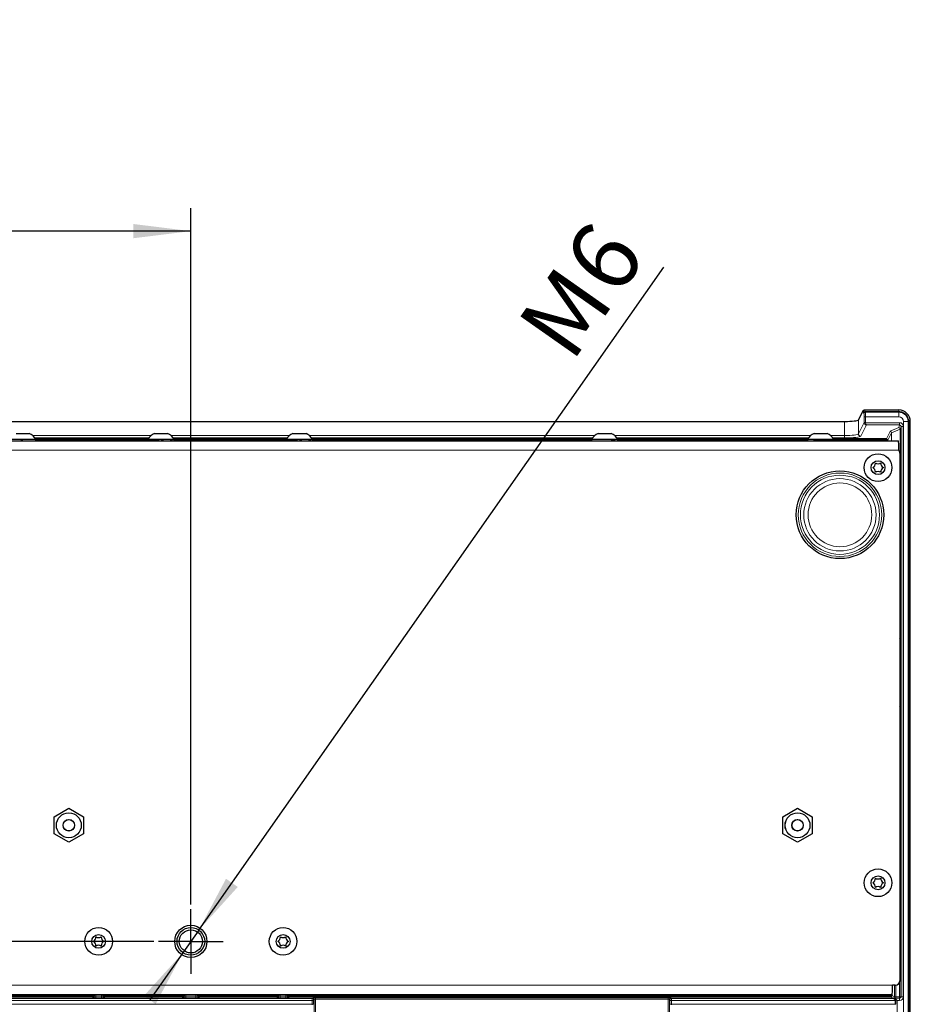
# Model space of a CAD drawing. Units: millimetres. Extents: x 0 to 594, y 0 to 420.
# Drawn here: x 486 to 525, y 279 to 321 of the extents above; entities that cross this region are included whole.
import ezdxf

# ---------------------------------------------------------------- set-up
doc = ezdxf.new("R2010")
doc.units = ezdxf.units.MM
doc.layers.add('BEMAßUNG', color=7, linetype='Continuous')
doc.styles.add('SLDTEXTSTYLE0', font='TXT', dxfattribs={"width": 0.605})
doc.dimstyles.new('SLDDIMSTYLE1', dxfattribs={"dimtxt": 3, "dimasz": 2.5, "dimexe": 0, "dimexo": 0.0625, "dimgap": 0.75, "dimtad": 1, "dimdec": 0, "dimlfac": 5, "dimrnd": 1e-09, "dimzin": 12, "dimdsep": 46, "dimtxsty": 'SLDTEXTSTYLE0', "dimsah": 1, "dimcen": 0.09, "dimadec": 0, "dimazin": 3, "dimtfac": 1, "dimtofl": 0, "dimtmove": 0, "dimatfit": 3, "dimfxl": 1, "dimfrac": 2, "dimtolj": 1, "dimtzin": 12, "dimarcsym": 0})
doc.dimstyles.new('SLDDIMSTYLE2', dxfattribs={"dimtxt": 3, "dimasz": 2.5, "dimexe": 0, "dimexo": 0.0625, "dimgap": 0.75, "dimtad": 1, "dimlfac": 5, "dimrnd": 1e-09, "dimzin": 12, "dimdsep": 46, "dimtxsty": 'SLDTEXTSTYLE0', "dimsah": 1, "dimcen": 0, "dimadec": 0, "dimazin": 3, "dimtfac": 1, "dimtmove": 0, "dimatfit": 3, "dimfxl": 1, "dimfrac": 2, "dimtolj": 1, "dimtzin": 12, "dimarcsym": 0})

# ---------------------------------------------------------------- blocks, each defined once
blk = doc.blocks.new('_D_6')
at = {"layer": 'BEMAßUNG'}
for p, q in [((493.869, 281.725), (514.029, 310.464)), ((493.869, 281.725), (493.18, 280.743)), ((493.18, 280.743), (491.745, 278.696))]:
    blk.add_line(p, q, dxfattribs=at)
for points in [[(493.869, 281.725), (495.559, 283.594), (495.051, 283.95)], [(493.18, 280.743), (491.491, 278.875), (491.998, 278.518)]]:
    blk.add_solid(points, dxfattribs=at)
at = {"layer": 'BEMAßUNG', "char_height": 3, "attachment_point": 1, "rotation": 54.9501, "style": 'SLDTEXTSTYLE0'}
for s, insert in [('6', (509.552, 310.805)), ('M', (507.58, 307.994))]:
    blk.add_mtext(s, dxfattribs=dict(at, insert=insert))
blk = doc.blocks.new('_D_7')
at = {"layer": 'BEMAßUNG'}
for p, q in [((471.451, 321.195), (470.763, 321.195)), ((470.763, 321.195), (470.763, 316.591)), ((484.399, 321.195), (485.086, 321.195)), ((485.086, 321.195), (485.086, 316.591)), ((470.763, 316.591), (471.451, 316.591)), ((485.086, 316.591), (484.399, 316.591)), ((462.325, 303.974), (462.325, 313.028)), ((493.525, 282.834), (493.525, 313.028)), ((493.525, 312.028), (462.325, 312.028))]:
    blk.add_line(p, q, dxfattribs=at)
for points in [[(462.325, 312.028), (464.825, 311.718), (464.825, 312.338)], [(493.525, 312.028), (491.025, 312.338), (491.025, 311.718)]]:
    blk.add_solid(points, dxfattribs=at)
at = {"layer": 'BEMAßUNG', "char_height": 3, "attachment_point": 1, "style": 'SLDTEXTSTYLE0'}
for s, insert in [('6,14in', (472.31, 320.458)), ('156mm', (471.054, 315.895))]:
    blk.add_mtext(s, dxfattribs=dict(at, insert=insert))
blk = doc.blocks.new('_D_8')
at = {"layer": 'BEMAßUNG'}
for p, q in [((462.625, 304.274), (453.011, 304.274)), ((454.011, 281.234), (454.011, 304.274)), ((444.845, 299.228), (444.845, 299.916)), ((444.845, 299.916), (449.449, 299.916)), ((449.449, 299.916), (449.449, 299.228)), ((444.845, 286.28), (444.845, 285.593)), ((449.449, 285.593), (449.449, 286.28)), ((444.845, 285.593), (449.449, 285.593)), ((491.925, 281.234), (453.011, 281.234))]:
    blk.add_line(p, q, dxfattribs=at)
for points in [[(454.011, 304.274), (453.701, 301.774), (454.321, 301.774)], [(454.011, 281.234), (454.321, 283.734), (453.701, 283.734)]]:
    blk.add_solid(points, dxfattribs=at)
at = {"layer": 'BEMAßUNG', "char_height": 3, "attachment_point": 1, "rotation": 90, "style": 'SLDTEXTSTYLE0'}
for s, insert in [('115mm', (450.144, 285.883)), ('4,54in', (445.581, 287.14))]:
    blk.add_mtext(s, dxfattribs=dict(at, insert=insert))
blk = doc.blocks.new('SW_CENTERMARKSYMBOL_0')
at = {"layer": 'BEMAßUNG', "color": 0}
for p, q in [((0, 0.8), (0, 1.4)), ((0, 0), (0, 0.8)), ((-0.8, 0), (-1.4, 0)), ((0, 0), (-0.8, 0)), ((0, 0), (0, -0.8)), ((0, 0), (0.8, 0)), ((0.8, 0), (1.4, 0)), ((0, -0.8), (0, -1.4))]:
    blk.add_line(p, q, dxfattribs=at)

msp = doc.modelspace()

# ---------------------------------------------------------------- linework, layer by layer
at = {"color": 7, "linetype": 'Continuous', "lineweight": 30}
for p, q in [((522.4769, 303.8401), (522.6904, 304.2683)), ((522.7505, 304.2743), (524.2248, 304.2743)), ((524.2248, 304.2743), (524.2269, 304.2743)), ((475.172, 303.7803), (521.8777, 303.7803)), ((524.7248, 303.7743), (524.7248, 303.7743)), ((524.7248, 226.8743), (524.7248, 303.7743)), ((485.9486, 303.2593), (486.5186, 303.2593)), ((491.9486, 303.2593), (492.5186, 303.2593)), ((497.9486, 303.2593), (498.5186, 303.2593)), ((511.1886, 303.2593), (511.7586, 303.2593)), ((520.5486, 303.2593), (521.1186, 303.2593)), ((473.5952, 302.9293), (524.2136, 302.9293)), ((485.6636, 303.0053), (486.8036, 303.0053)), ((486.2433, 302.9333), (486.1471, 302.9333)), ((486.1471, 302.9333), (486.1471, 302.9293)), ((486.2433, 302.9333), (486.2433, 302.9293)), ((486.5189, 302.9333), (486.5189, 302.9293)), ((486.7568, 302.9333), (486.7568, 302.9293)), ((491.675, 303.023), (486.7923, 303.023)), ((486.8036, 302.9293), (486.8036, 303.0053)), ((491.6636, 303.005), (486.8036, 303.005)), ((486.9933, 302.9333), (486.9933, 302.9293)), ((487.0766, 302.9333), (487.0766, 302.9293)), ((487.0864, 302.9333), (487.0864, 302.9293)), ((487.2812, 302.9333), (487.2812, 302.9293)), ((487.474, 302.9333), (487.474, 302.9293)), ((487.5445, 302.9333), (487.5445, 302.9293)), ((487.692, 302.9333), (487.5445, 302.9333)), ((487.692, 302.9333), (487.692, 302.9293)), ((487.7881, 302.9333), (487.692, 302.9333)), ((487.7881, 302.9333), (487.7881, 302.9293)), ((487.9356, 302.9333), (487.7881, 302.9333)), ((487.9356, 302.9333), (487.9356, 302.9293)), ((490.6663, 302.9333), (490.6663, 302.9293)), ((490.7625, 302.9333), (490.6663, 302.9333)), ((490.7625, 302.9333), (490.7625, 302.9293)), ((490.9676, 302.9333), (490.7625, 302.9333)), ((490.9676, 302.9333), (490.9676, 302.9293)), ((491.0638, 302.9333), (490.9676, 302.9333)), ((491.0638, 302.9333), (491.0638, 302.9293)), ((491.3551, 302.9333), (491.1663, 302.9333)), ((491.1663, 302.9333), (491.1663, 302.9293)), ((491.444, 302.9333), (491.444, 302.9293)), ((491.5145, 302.9333), (491.5145, 302.9293)), ((491.5678, 302.9333), (491.5678, 302.9293)), ((491.583, 302.9333), (491.583, 302.9293)), ((491.6599, 302.9333), (491.6599, 302.9293)), ((491.7561, 302.9333), (491.6599, 302.9333)), ((491.6636, 303.0053), (491.6636, 302.9333)), ((491.6636, 303.0053), (492.8036, 303.0053)), ((491.7561, 302.9333), (491.7561, 302.9293)), ((491.7593, 302.9333), (491.7561, 302.9333)), ((491.7593, 302.9333), (491.7593, 302.9293)), ((491.8531, 302.9333), (491.7593, 302.9333)), ((491.8531, 302.9333), (491.8531, 302.9293)), ((491.9603, 302.9333), (491.8531, 302.9333)), ((491.9603, 302.9333), (491.9603, 302.9293)), ((492.0542, 302.9333), (491.9603, 302.9333)), ((492.0542, 302.9333), (492.0542, 302.9293)), ((492.0574, 302.9333), (492.0542, 302.9333)), ((492.0574, 302.9333), (492.0574, 302.9293)), ((492.1535, 302.9333), (492.0574, 302.9333)), ((492.1535, 302.9333), (492.1535, 302.9293)), ((492.3394, 302.9333), (492.2433, 302.9333)), ((492.2433, 302.9333), (492.2433, 302.9293)), ((492.3394, 302.9333), (492.3394, 302.9293)), ((492.724, 302.9333), (492.6279, 302.9333)), ((492.6279, 302.9333), (492.6279, 302.9293)), ((492.724, 302.9333), (492.724, 302.9293)), ((497.675, 303.023), (492.7923, 303.023)), ((492.8036, 302.9293), (492.8036, 303.0053)), ((497.6636, 303.005), (492.8036, 303.005)), ((492.8266, 302.9333), (492.8266, 302.9293)), ((492.9227, 302.9333), (492.8266, 302.9333)), ((492.9227, 302.9333), (492.9227, 302.9293)), ((493.1205, 302.9333), (492.9227, 302.9333)), ((493.1205, 302.9333), (493.1205, 302.9293)), ((493.224, 302.9333), (493.1205, 302.9333)), ((493.224, 302.9333), (493.224, 302.9293)), ((493.5189, 302.9333), (493.5189, 302.9293)), ((493.6407, 302.9333), (493.6407, 302.9293)), ((493.7368, 302.9333), (493.6407, 302.9333)), ((493.7368, 302.9333), (493.7368, 302.9293)), ((496.6663, 302.9333), (496.6663, 302.9293)), ((496.7625, 302.9333), (496.6663, 302.9333)), ((496.7625, 302.9333), (496.7625, 302.9293)), ((496.9676, 302.9333), (496.7625, 302.9333)), ((496.9676, 302.9333), (496.9676, 302.9293)), ((497.0638, 302.9333), (496.9676, 302.9333)), ((497.0638, 302.9333), (497.0638, 302.9293)), ((497.1663, 302.9333), (497.1663, 302.9293)), ((497.3551, 302.9333), (497.1663, 302.9333)), ((497.444, 302.9333), (497.444, 302.9293)), ((497.5145, 302.9333), (497.5145, 302.9293)), ((497.5678, 302.9333), (497.5678, 302.9293)), ((497.583, 302.9333), (497.583, 302.9293)), ((497.6599, 302.9333), (497.6599, 302.9293)), ((497.7561, 302.9333), (497.6599, 302.9333)), ((497.6636, 303.0053), (497.6636, 302.9333)), ((497.6636, 303.0053), (498.8036, 303.0053)), ((497.7561, 302.9333), (497.7561, 302.9293)), ((497.7593, 302.9333), (497.7561, 302.9333)), ((497.7593, 302.9333), (497.7593, 302.9293)), ((497.8531, 302.9333), (497.7593, 302.9333)), ((497.8531, 302.9333), (497.8531, 302.9293)), ((497.9603, 302.9333), (497.8531, 302.9333)), ((497.9603, 302.9333), (497.9603, 302.9293)), ((498.0542, 302.9333), (497.9603, 302.9333)), ((498.0542, 302.9333), (498.0542, 302.9293)), ((498.0574, 302.9333), (498.0542, 302.9333)), ((498.0574, 302.9333), (498.0574, 302.9293)), ((498.1535, 302.9333), (498.0574, 302.9333)), ((498.1535, 302.9333), (498.1535, 302.9293)), ((498.2433, 302.9333), (498.2433, 302.9293)), ((498.3394, 302.9333), (498.2433, 302.9333)), ((498.3394, 302.9333), (498.3394, 302.9293)), ((498.6279, 302.9333), (498.6279, 302.9293)), ((498.724, 302.9333), (498.6279, 302.9333)), ((498.724, 302.9333), (498.724, 302.9293)), ((510.915, 303.023), (498.7923, 303.023)), ((498.8036, 302.9293), (498.8036, 303.0053)), ((510.9036, 303.005), (498.8036, 303.005)), ((498.8266, 302.9333), (498.8266, 302.9293)), ((498.9227, 302.9333), (498.8266, 302.9333)), ((498.9227, 302.9333), (498.9227, 302.9293)), ((499.1205, 302.9333), (498.9227, 302.9333)), ((499.1205, 302.9333), (499.1205, 302.9293)), ((499.224, 302.9333), (499.1205, 302.9333)), ((499.224, 302.9333), (499.224, 302.9293)), ((499.8202, 302.9333), (499.4933, 302.9333)), ((499.4933, 302.9333), (499.4933, 302.9293)), ((499.8202, 302.9333), (499.8202, 302.9293)), ((510.7892, 302.9333), (510.7892, 302.9293)), ((510.799, 302.9333), (510.799, 302.9293)), ((510.9036, 303.0053), (510.9036, 302.9293)), ((510.9036, 303.0053), (512.0436, 303.0053)), ((510.9938, 302.9333), (510.9938, 302.9293)), ((511.1866, 302.9333), (511.1866, 302.9293)), ((511.2635, 302.9333), (511.2635, 302.9293)), ((511.4684, 302.9333), (511.4684, 302.9293)), ((511.6674, 302.9333), (511.6674, 302.9293)), ((511.92, 302.9333), (511.7507, 302.9333)), ((511.7507, 302.9333), (511.7507, 302.9293)), ((520.275, 303.023), (512.0323, 303.023)), ((512.0412, 302.9333), (512.0412, 302.9293)), ((512.0436, 302.9293), (512.0436, 303.0053)), ((520.2636, 303.005), (512.0436, 303.005)), ((512.1674, 302.9333), (512.1674, 302.9293)), ((512.5596, 302.9493), (512.3596, 302.9493)), ((512.3596, 302.9493), (512.3596, 302.9293)), ((513.2326, 302.9493), (512.5596, 302.9493)), ((513.2346, 302.9493), (513.2326, 302.9493)), ((513.2326, 302.9293), (513.2326, 302.9493)), ((513.9076, 302.9493), (513.2346, 302.9493)), ((513.2346, 302.9493), (513.2346, 302.9293)), ((514.1076, 302.9493), (513.9076, 302.9493)), ((514.1076, 302.9293), (514.1076, 302.9493)), ((515.3066, 302.9493), (515.3066, 302.9293)), ((515.3066, 302.9493), (518.5606, 302.9493)), ((516.6356, 302.9333), (516.283, 302.9333)), ((516.283, 302.9333), (516.283, 302.9293)), ((516.6356, 302.9333), (516.6356, 302.9293)), ((516.7574, 302.9333), (516.6548, 302.9333)), ((516.6548, 302.9333), (516.6548, 302.9293)), ((516.7574, 302.9333), (516.7574, 302.9293)), ((516.7995, 302.9333), (516.7574, 302.9333)), ((516.7995, 302.9333), (516.7995, 302.9293)), ((516.9914, 302.9333), (516.7995, 302.9333)), ((516.9914, 302.9333), (516.9914, 302.9293)), ((517.0336, 302.9333), (516.9914, 302.9333)), ((517.0336, 302.9333), (517.0336, 302.9293)), ((517.1356, 302.9333), (517.0336, 302.9333)), ((517.1356, 302.9333), (517.1356, 302.9293)), ((517.1868, 302.9333), (517.1868, 302.9293)), ((517.283, 302.9333), (517.1868, 302.9333)), ((517.283, 302.9333), (517.283, 302.9293)), ((517.4807, 302.9333), (517.283, 302.9333)), ((517.4807, 302.9333), (517.4807, 302.9293)), ((517.5843, 302.9333), (517.4807, 302.9333)), ((517.5843, 302.9333), (517.5843, 302.9293)), ((518.5606, 302.9493), (518.5606, 302.9293)), ((519.6734, 302.9333), (519.5772, 302.9333)), ((519.5772, 302.9333), (519.5772, 302.9293)), ((519.6734, 302.9333), (519.6734, 302.9293)), ((519.7392, 302.9333), (519.6734, 302.9333)), ((519.8336, 302.9493), (519.8336, 302.9333)), ((519.8336, 302.9493), (519.9884, 302.9493)), ((519.844, 302.9333), (519.844, 302.9293)), ((519.9554, 302.9333), (519.9554, 302.9293)), ((520.0195, 302.9333), (520.0195, 302.9293)), ((520.2574, 302.9333), (520.2574, 302.9293)), ((520.2636, 303.0053), (520.2636, 302.9493)), ((520.2636, 303.0053), (521.4036, 303.0053)), ((520.4939, 302.9333), (520.4939, 302.9293)), ((520.525, 302.9493), (521.8336, 302.9493)), ((520.5259, 302.9333), (520.5259, 302.9293)), ((520.6456, 302.9333), (520.5259, 302.9333)), ((520.6456, 302.9333), (520.6456, 302.9293)), ((520.7602, 302.9333), (520.6456, 302.9333)), ((520.7602, 302.9333), (520.7602, 302.9293)), ((520.8497, 302.9333), (520.7602, 302.9333)), ((520.8497, 302.9333), (520.8497, 302.9293)), ((520.9368, 302.9333), (520.8497, 302.9333)), ((520.9368, 302.9333), (520.9368, 302.9293)), ((521.0559, 302.9333), (520.9368, 302.9333)), ((521.0559, 302.9333), (521.0559, 302.9293)), ((521.1734, 302.9333), (521.0559, 302.9333)), ((521.1734, 302.9333), (521.1734, 302.9293)), ((521.6093, 302.9333), (521.2311, 302.9333)), ((521.2311, 302.9333), (521.2311, 302.9293)), ((523.6867, 303.023), (521.3923, 303.023)), ((521.4036, 302.9493), (521.4036, 303.0053)), ((523.6887, 303.005), (521.4036, 303.005)), ((521.6093, 302.9333), (521.6093, 302.9293)), ((521.7888, 302.9333), (521.6926, 302.9333)), ((521.6926, 302.9333), (521.6926, 302.9293)), ((521.7888, 302.9333), (521.7888, 302.9293)), ((521.8103, 302.9333), (521.7888, 302.9333)), ((521.8336, 302.9333), (521.8336, 302.9493)), ((521.9514, 302.9333), (521.9514, 302.9293)), ((522.0225, 302.9333), (521.9514, 302.9333)), ((522.0225, 302.9333), (522.0225, 302.9293)), ((522.1349, 302.9333), (522.0225, 302.9333)), ((522.1349, 302.9333), (522.1349, 302.9293)), ((523.6867, 303.023), (523.6867, 303.005)), ((523.6887, 303.005), (523.6887, 302.965)), ((523.6887, 302.965), (523.6887, 302.9293)), ((524.2736, 302.3975), (524.2736, 279.5293)), ((524.2932, 294.1845), (524.2932, 291.5641)), ((487.5936, 286.6388), (488.2336, 287.0083)), ((488.2336, 287.0083), (488.8736, 286.6388)), ((519.1936, 286.6388), (519.8336, 287.0083)), ((519.8336, 287.0083), (520.4736, 286.6388)), ((487.5936, 285.8998), (487.5936, 286.6388)), ((488.8736, 286.6388), (488.8736, 285.8998)), ((519.1936, 285.8998), (519.1936, 286.6388)), ((520.4736, 286.6388), (520.4736, 285.8998)), ((488.2336, 285.5303), (487.5936, 285.8998)), ((488.8736, 285.8998), (488.2336, 285.5303)), ((519.8336, 285.5303), (519.1936, 285.8998)), ((520.4736, 285.8998), (519.8336, 285.5303)), ((524.0736, 279.3293), (523.9536, 279.3293)), ((462.9736, 278.9293), (523.9327, 278.9293)), ((463.0587, 278.7716), (498.7885, 278.7716)), ((489.3433, 278.8568), (489.3433, 278.9293)), ((489.7064, 278.9293), (489.7064, 278.8568)), ((493.2433, 278.8568), (493.2433, 278.9293)), ((493.8064, 278.9293), (493.8064, 278.8568)), ((497.3433, 278.8568), (497.3433, 278.9293)), ((497.7064, 278.9293), (497.7064, 278.8568)), ((514.3612, 278.7716), (523.991, 278.7716)), ((524.1502, 278.6711), (524.0909, 278.7305))]:
    msp.add_line(p, q, dxfattribs=at)
at = {"color": 8, "linetype": 'Continuous', "lineweight": 0}
for p, q in [((522.7152, 304.118), (522.6978, 304.147)), ((522.7219, 303.7275), (522.7219, 303.9785)), ((522.7818, 303.9785), (522.7219, 303.9785)), ((522.7577, 304.2068), (522.7751, 304.1778)), ((524.2248, 304.2068), (522.7577, 304.2068)), ((522.7751, 304.1778), (524.2248, 304.1778)), ((522.7818, 303.9785), (522.7818, 303.7275)), ((524.2248, 303.9785), (522.7818, 303.9785)), ((524.2248, 304.2743), (524.2248, 304.2068)), ((524.2248, 304.1778), (524.2248, 304.2068)), ((524.2248, 303.9785), (524.2248, 304.1778)), ((521.8777, 303.1665), (521.8777, 303.7803)), ((522.4769, 303.8401), (522.4769, 303.2362)), ((522.4769, 303.2362), (522.7219, 303.7275)), ((522.8197, 303.6241), (522.5767, 303.1368)), ((522.7818, 303.7275), (522.7219, 303.7275)), ((522.782, 303.7236), (522.7224, 303.7176)), ((522.782, 303.7236), (524.2621, 303.7236)), ((524.2621, 303.6241), (522.8197, 303.6241)), ((524.233, 303.5076), (524.2621, 303.6241)), ((524.2621, 303.7236), (524.2621, 303.6241)), ((524.3217, 303.5631), (524.293, 303.4479)), ((524.3217, 278.8311), (524.3217, 303.5631)), ((524.4217, 303.5631), (524.3217, 303.5631)), ((524.4217, 303.5631), (524.4217, 278.8311)), ((524.4291, 226.8743), (524.4291, 303.7743)), ((524.4291, 303.7743), (524.6283, 303.7743)), ((524.6283, 303.7743), (524.6283, 226.8743)), ((524.6283, 303.7743), (524.6573, 303.7743)), ((524.6573, 226.8743), (524.6573, 303.7743)), ((486.664, 303.1665), (491.8033, 303.1665)), ((492.664, 303.1665), (497.8033, 303.1665)), ((498.664, 303.1665), (511.0433, 303.1665)), ((511.904, 303.1665), (520.4033, 303.1665)), ((521.264, 303.1665), (521.8777, 303.1665)), ((521.8777, 303.1665), (521.8777, 303.0671)), ((523.6887, 303.0182), (523.8523, 303.3461)), ((523.9122, 303.2864), (523.7486, 302.9585)), ((523.8557, 303.3485), (524.233, 303.5076)), ((523.9122, 302.9293), (523.9122, 303.2864)), ((524.2912, 303.4479), (523.9139, 303.2888)), ((523.9139, 303.2888), (523.9139, 302.9293)), ((524.2912, 302.4598), (524.2912, 303.4479)), ((524.293, 303.4479), (524.2912, 303.4479)), ((524.293, 303.4479), (524.293, 302.4598)), ((491.7068, 303.0671), (486.7605, 303.0671)), ((491.6636, 302.965), (486.8036, 302.965)), ((491.3551, 302.9333), (491.3551, 302.9293)), ((497.7068, 303.0671), (492.7605, 303.0671)), ((497.6636, 302.965), (492.8036, 302.965)), ((497.3551, 302.9333), (497.3551, 302.9293)), ((510.9468, 303.0671), (498.7605, 303.0671)), ((510.9036, 302.965), (498.8036, 302.965)), ((511.92, 302.9333), (511.92, 302.9293)), ((520.3068, 303.0671), (512.0005, 303.0671)), ((520.2636, 302.965), (512.0436, 302.965)), ((512.5596, 302.9493), (512.5596, 302.9293)), ((513.9076, 302.9293), (513.9076, 302.9493)), ((519.7392, 302.9333), (519.7392, 302.9293)), ((521.8777, 303.0671), (521.3605, 303.0671)), ((523.6887, 302.965), (521.4036, 302.965)), ((521.8103, 302.9333), (521.8103, 302.9293)), ((523.6867, 303.0182), (523.6887, 303.0182)), ((523.6887, 303.0182), (523.6887, 303.005)), ((523.7486, 302.9585), (523.6887, 302.9585)), ((523.7486, 302.9585), (523.7486, 302.9293)), ((473.5847, 302.5293), (524.2241, 302.5293)), ((524.2618, 302.4629), (524.2912, 302.4598)), ((524.2736, 302.3159), (524.32, 302.3159)), ((524.2912, 302.4598), (524.293, 302.4598)), ((524.293, 302.4598), (524.317, 302.4358)), ((524.32, 302.3159), (524.32, 301.2328)), ((524.2736, 301.2328), (524.32, 301.2328)), ((524.2912, 301.0888), (524.2736, 301.087)), ((524.2912, 294.2739), (524.2912, 301.0888)), ((524.293, 301.0888), (524.2912, 301.0888)), ((524.317, 301.1128), (524.293, 301.0888)), ((524.293, 301.0888), (524.293, 294.2416)), ((524.2932, 294.1845), (524.2736, 294.1835)), ((524.2736, 291.5652), (524.2932, 291.5641)), ((524.2912, 284.4598), (524.2912, 291.4747)), ((524.293, 291.5071), (524.293, 284.4598)), ((524.2736, 284.4616), (524.2912, 284.4598)), ((524.32, 284.3159), (524.2736, 284.3159)), ((524.2912, 284.4598), (524.293, 284.4598)), ((524.293, 284.4598), (524.317, 284.4358)), ((524.32, 284.3159), (524.32, 278.8328)), ((462.9736, 279.3293), (523.9536, 279.3293)), ((524.0408, 278.8357), (524.0408, 279.3293)), ((524.1007, 279.3312), (524.1007, 278.8328)), ((524.2601, 278.8328), (524.2601, 279.4569)), ((473.5957, 278.8757), (489.254, 278.8757)), ((489.254, 278.8261), (473.5957, 278.8261)), ((489.254, 278.8261), (489.254, 278.8757)), ((489.2833, 278.7968), (489.254, 278.8261)), ((489.3139, 278.8861), (489.3433, 278.8568)), ((489.4033, 278.9293), (489.4033, 278.8537)), ((489.4033, 278.7937), (489.4033, 278.8537)), ((489.4033, 278.8537), (489.6464, 278.8537)), ((489.6464, 278.7937), (489.4033, 278.7937)), ((489.6464, 278.8537), (489.6464, 278.9293)), ((489.6464, 278.7937), (489.6464, 278.8537)), ((489.7064, 278.8568), (489.7357, 278.8861)), ((489.7957, 278.8261), (489.7663, 278.7968)), ((489.7957, 278.8261), (489.7957, 278.8757)), ((489.7957, 278.8757), (493.154, 278.8757)), ((493.154, 278.8261), (489.7957, 278.8261)), ((493.154, 278.8261), (493.154, 278.8757)), ((493.1833, 278.7968), (493.154, 278.8261)), ((493.2139, 278.8861), (493.2433, 278.8568)), ((493.3033, 278.9293), (493.3033, 278.8537)), ((493.3033, 278.8537), (493.3033, 278.7937)), ((493.3033, 278.8537), (493.7464, 278.8537)), ((493.7464, 278.7937), (493.3033, 278.7937)), ((493.7464, 278.8537), (493.7464, 278.9293)), ((493.7464, 278.8537), (493.7464, 278.7937)), ((493.8064, 278.8568), (493.8357, 278.8861)), ((493.8957, 278.8261), (493.8663, 278.7968)), ((493.8957, 278.8261), (493.8957, 278.8757)), ((493.8957, 278.8757), (497.254, 278.8757)), ((497.254, 278.8261), (493.8957, 278.8261)), ((497.254, 278.8261), (497.254, 278.8757)), ((497.2833, 278.7968), (497.254, 278.8261)), ((497.3139, 278.8861), (497.3433, 278.8568)), ((497.4033, 278.9293), (497.4033, 278.8537)), ((497.4033, 278.7937), (497.4033, 278.8537)), ((497.4033, 278.8537), (497.6464, 278.8537)), ((497.6464, 278.7937), (497.4033, 278.7937)), ((497.6464, 278.8537), (497.6464, 278.9293)), ((497.6464, 278.7937), (497.6464, 278.8537)), ((497.7064, 278.8568), (497.7357, 278.8861)), ((497.7957, 278.8261), (497.7663, 278.7968)), ((497.7957, 278.8757), (523.88, 278.8757)), ((497.7957, 278.8261), (497.7957, 278.8757)), ((523.88, 278.8261), (497.7957, 278.8261)), ((498.7885, 278.7716), (498.8119, 278.7833)), ((498.9318, 278.7863), (514.2179, 278.7863)), ((498.9318, 278.7863), (498.9318, 278.7263)), ((514.2179, 278.7863), (514.2179, 278.7263)), ((514.3377, 278.7833), (514.3612, 278.7716)), ((523.88, 278.8261), (523.88, 278.8757)), ((523.9809, 278.7758), (523.88, 278.8261)), ((523.94, 278.8861), (524.0408, 278.8357)), ((524.0064, 278.7711), (524.2617, 278.7711)), ((524.1007, 278.8328), (524.1007, 278.7728)), ((524.1007, 278.8328), (524.2601, 278.8328)), ((524.2601, 278.7728), (524.1007, 278.7728)), ((524.32, 278.8328), (524.2601, 278.8328)), ((524.2601, 278.7728), (524.2601, 278.8328)), ((524.2617, 278.7711), (524.2601, 278.7728)), ((524.2617, 278.6711), (524.2617, 278.7711)), ((524.32, 278.8328), (524.3217, 278.8311)), ((524.4217, 278.8311), (524.3217, 278.8311)), ((498.7864, 278.6717), (462.9769, 278.6717)), ((462.9769, 278.5066), (498.7864, 278.5066)), ((498.7864, 278.5066), (498.7864, 278.6717)), ((498.7864, 278.6717), (498.8464, 278.6717)), ((498.7864, 278.5066), (498.8464, 278.5066)), ((498.8464, 278.6717), (498.8464, 278.5066)), ((498.8719, 278.7234), (498.8484, 278.7116)), ((498.8719, 275.7452), (498.8719, 278.7234)), ((498.9318, 278.7263), (498.9318, 275.7452)), ((514.2179, 278.7263), (498.9318, 278.7263)), ((514.2179, 275.7452), (514.2179, 278.7263)), ((514.2778, 278.7234), (514.2778, 275.7452)), ((514.3013, 278.7116), (514.2778, 278.7234)), ((514.3033, 278.5066), (514.3033, 278.6717)), ((514.3632, 278.6717), (514.3033, 278.6717)), ((514.3632, 278.5066), (514.3033, 278.5066)), ((514.3632, 278.6717), (514.3632, 278.5066)), ((524.0728, 278.6717), (514.3632, 278.6717)), ((514.3632, 278.5066), (524.0728, 278.5066)), ((524.1018, 278.6717), (524.0728, 278.6717)), ((524.0728, 278.5066), (524.0728, 278.6717)), ((524.1018, 278.5066), (524.0728, 278.5066)), ((524.1018, 278.6717), (524.1018, 278.5066)), ((524.1502, 278.6711), (524.1502, 226.8883)), ((524.2617, 278.6711), (524.1502, 278.6711))]:
    msp.add_line(p, q, dxfattribs=at)
at = {"color": 8, "linetype": 'Continuous', "lineweight": 0, "flags": 128}
msp.add_lwpolyline([(524.7248, 303.7743), (524.7115, 303.7743), (524.6992, 303.7743), (524.688, 303.7743), (524.6783, 303.7743), (524.6702, 303.7743), (524.6639, 303.7743), (524.6596, 303.7743), (524.6573, 303.7743)], dxfattribs=at)
at = {"color": 7, "linetype": 'Continuous', "lineweight": 30}
for centre, radius in [((523.3248, 301.7743), 0.6), ((523.3248, 301.7743), 0.3), ((521.6736, 299.7293), 1.9), ((488.2336, 286.2693), 0.54), ((488.2336, 286.2693), 0.539), ((488.2336, 286.2693), 0.25), ((488.2336, 286.2693), 0.2439), ((519.8336, 286.2693), 0.54), ((519.8336, 286.2693), 0.539), ((519.8336, 286.2693), 0.25), ((519.8336, 286.2693), 0.2439), ((523.3248, 283.7743), 0.6), ((523.3248, 283.7743), 0.3), ((489.5248, 281.2343), 0.6), ((493.5248, 281.2343), 0.7), ((493.5248, 281.2343), 0.6), ((497.5248, 281.2343), 0.6), ((489.5248, 281.2343), 0.3), ((493.5248, 281.2343), 0.5), ((497.5248, 281.2343), 0.3)]:
    msp.add_circle(centre, radius, dxfattribs=at)
at = {"color": 8, "linetype": 'Continuous', "lineweight": 0}
for radius in [1.8093, 1.7165, 1.5678, 1.3821]:
    msp.add_circle((521.6736, 299.7293), radius, dxfattribs=at)
for centre, radius, start, end in [((522.7579, 304.1466), 0.0602, 90.23566, 179.62447), ((522.7753, 304.1176), 0.0602, 90.23566, 179.62447), ((524.2248, 303.7743), 0.4035, 0, 90), ((524.2248, 303.7743), 0.2042, 0, 90), ((510.3196, 304.3197), 13.9074, 359.53479, 359.81299), ((522.5772, 303.2371), 0.1003, 180.48459, 269.75157), ((523.852, 303.2859), 0.0602, 0.48459, 89.75157), ((523.8531, 303.2878), 0.0608, 0.98134, 87.60582), ((524.233, 303.4476), 0.06, 0.33134, 89.96376), ((524.2305, 303.4469), 0.0608, 0.98134, 87.60582), ((523.6885, 302.958), 0.0602, 0.48459, 89.75157), ((524.2302, 302.46), 0.061, 312.46614, 359.82561), ((524.233, 302.4598), 0.06, 310.2209, 359.95458), ((524.2569, 302.4359), 0.06, 286.14821, 359.9538), ((524.2569, 301.1127), 0.06, 0.04724, 73.85075), ((524.233, 301.0888), 0.06, 0.04462, 47.372), ((524.2301, 301.0886), 0.0612, 0.21875, 44.59232), ((524.233, 284.4598), 0.06, 312.628, 359.95538), ((524.2301, 284.46), 0.0612, 315.40768, 359.78125), ((524.2569, 284.4359), 0.06, 286.14821, 359.9538), ((489.2539, 278.8862), 0.06, 270.04597, 359.95403), ((489.2676, 278.9753), 0.1006, 262.23237, 297.47122), ((489.2833, 278.8568), 0.06, 270.04597, 359.95403), ((489.7664, 278.8568), 0.06, 180.04597, 269.95403), ((489.7958, 278.8862), 0.06, 180.04597, 269.95403), ((489.7821, 278.9753), 0.1006, 242.52878, 277.76763), ((493.1539, 278.8862), 0.06, 270.04597, 359.95403), ((493.1676, 278.9753), 0.1006, 262.23237, 297.47122), ((493.1833, 278.8568), 0.06, 270.04597, 359.95403), ((493.8664, 278.8568), 0.06, 180.04597, 269.95403), ((493.8958, 278.8862), 0.06, 180.04597, 269.95403), ((493.8821, 278.9753), 0.1006, 242.52878, 277.76763), ((497.2539, 278.8862), 0.06, 270.04597, 359.95403), ((497.2676, 278.9753), 0.1006, 262.23237, 297.47122), ((497.2833, 278.8568), 0.06, 270.04597, 359.95403), ((497.7664, 278.8568), 0.06, 180.04597, 269.95403), ((497.7958, 278.8862), 0.06, 180.04597, 269.95403), ((497.7821, 278.9753), 0.1006, 242.52878, 277.76763), ((498.7884, 278.7116), 0.06, 0.06243, 89.87863), ((498.8118, 278.7233), 0.06, 0.06243, 89.87863), ((514.3379, 278.7233), 0.06, 90.12137, 179.93757), ((514.3613, 278.7116), 0.06, 90.12137, 179.93757), ((523.8799, 278.8862), 0.06, 270.12137, 359.93757), ((523.8926, 278.9809), 0.1059, 263.17355, 296.54992), ((523.9808, 278.8358), 0.06, 270.12137, 359.93757), ((524.26, 278.8328), 0.06, 270.04597, 359.95403)]:
    msp.add_arc(centre, radius, start, end, dxfattribs=at)
at = {"color": 7, "linetype": 'Continuous', "lineweight": 30}
for centre, radius, start, end in [((486.2336, 302.6526), 0.6703, 31.74626, 64.8371), ((492.2336, 302.6526), 0.6703, 115.1629, 148.25374), ((492.2336, 302.6526), 0.6703, 31.74626, 64.8371), ((498.2336, 302.6526), 0.6703, 115.1629, 148.25374), ((498.2336, 302.6526), 0.6703, 31.74626, 64.8371), ((511.4736, 302.6526), 0.6703, 115.1629, 148.25374), ((511.4736, 302.6526), 0.6703, 31.74626, 64.8371), ((520.8336, 302.6526), 0.6703, 115.1629, 148.25374), ((520.8336, 302.6526), 0.6703, 31.74626, 64.8371), ((515.3066, 302.8893), 0.06, 90, 138.18969), ((518.5606, 302.8893), 0.06, 41.81031, 90), ((522.9895, 301.9679), 0.22, 298.34092, 1.65908), ((523.3248, 301.7743), 0.2, 113.94642, 126.05358), ((523.3248, 302.1616), 0.22, 238.34092, 301.65908), ((523.3248, 301.7743), 0.2, 53.94642, 66.05358), ((523.6602, 301.9679), 0.22, 178.34092, 241.65908), ((522.9895, 301.5807), 0.22, 358.34092, 61.65908), ((523.3248, 301.7743), 0.2, 173.94642, 186.05358), ((523.3248, 301.7743), 0.2, 233.94642, 246.05358), ((523.3248, 301.387), 0.22, 58.34092, 121.65908), ((523.3248, 301.7743), 0.2, 293.94642, 306.05358), ((523.6602, 301.5807), 0.22, 118.34092, 181.65908), ((523.3248, 301.7743), 0.2, 353.94642, 6.05358), ((522.9895, 283.9679), 0.22, 298.34092, 1.65908), ((523.3248, 283.7743), 0.2, 113.94642, 126.05358), ((523.3248, 284.1616), 0.22, 238.34092, 301.65908), ((523.3248, 283.7743), 0.2, 53.94642, 66.05358), ((523.6602, 283.9679), 0.22, 178.34092, 241.65908), ((522.9895, 283.5807), 0.22, 358.34092, 61.65908), ((523.3248, 283.7743), 0.2, 173.94642, 186.05358), ((523.3248, 283.7743), 0.2, 233.94642, 246.05358), ((523.3248, 283.387), 0.22, 58.34092, 121.65908), ((523.3248, 283.7743), 0.2, 293.94642, 306.05358), ((523.6602, 283.5807), 0.22, 118.34092, 181.65908), ((523.3248, 283.7743), 0.2, 353.94642, 6.05358), ((489.1895, 281.4279), 0.22, 298.34092, 1.65908), ((489.5248, 281.2343), 0.2, 113.94642, 126.05358), ((489.5248, 281.6216), 0.22, 238.34092, 301.65908), ((489.5248, 281.2343), 0.2, 53.94642, 66.05358), ((489.8602, 281.4279), 0.22, 178.34092, 241.65908), ((497.1895, 281.4279), 0.22, 298.34092, 1.65908), ((497.5248, 281.2343), 0.2, 113.94642, 126.05358), ((497.5248, 281.6216), 0.22, 238.34092, 301.65908), ((497.5248, 281.2343), 0.2, 53.94642, 66.05358), ((497.8602, 281.4279), 0.22, 178.34092, 241.65908), ((489.1895, 281.0407), 0.22, 358.34092, 61.65908), ((489.5248, 281.2343), 0.2, 173.94642, 186.05358), ((489.5248, 281.2343), 0.2, 233.94642, 246.05358), ((489.5248, 280.847), 0.22, 58.34092, 121.65908), ((489.5248, 281.2343), 0.2, 293.94642, 306.05358), ((489.8602, 281.0407), 0.22, 118.34092, 181.65908), ((489.5248, 281.2343), 0.2, 353.94642, 6.05358), ((497.1895, 281.0407), 0.22, 358.34092, 61.65908), ((497.5248, 281.2343), 0.2, 173.94642, 186.05358), ((497.5248, 281.2343), 0.2, 233.94642, 246.05358), ((497.5248, 280.847), 0.22, 58.34092, 121.65908), ((497.5248, 281.2343), 0.2, 293.94642, 306.05358), ((497.8602, 281.0407), 0.22, 118.34092, 181.65908), ((497.5248, 281.2343), 0.2, 353.94642, 6.05358), ((524.0736, 279.5293), 0.2, 270, 0)]:
    msp.add_arc(centre, radius, start, end, dxfattribs=at)
at = {"color": 8, "linetype": 'Continuous', "lineweight": 0}
for centre, major_axis, ratio, start_param, end_param in [((522.6985, 304.3064), (0, 0.16), 0.0524078, 1.8115106, 3.0543262), ((522.7145, 303.9785), (0, 0.14), 0.0524078, 4.712389, 6.1959188), ((522.7584, 304.3064), (0, 0.1), 0.0838524, 1.8975392, 3.0543262), ((522.7744, 303.9785), (0, 0.2), 0.0366854, 4.712389, 6.1959188), ((522.8218, 303.7278), (0.0895, -0.0446), 0.9986535, 3.606882, 3.7061311), ((522.8197, 303.7236), (-0.0577, 0.083), 0.9527983, 1.0456913, 2.5117679), ((522.8218, 303.7278), (-0.018, -0.036), 0.9931738, 5.1776783, 5.2769274), ((522.8197, 303.7236), (-0.0046, 0.1), 0.3769224, 1.5533559, 3.0194325), ((524.2616, 303.5627), (0.0389, 0.1562), 0.9941848, 4.957932, 6.5259921), ((524.2616, 303.5627), (0.0149, 0.0597), 0.975334, 4.957932, 6.5259921), ((521.8777, 303.2401), (0.6, 0), 0.1226216, 4.712389, 6.2308254), ((521.8777, 303.1406), (0.7, 0), 0.1051042, 4.712389, 6.2308254), ((523.9721, 303.3455), (0.12, 0), 0.1051042, 2.8972466, 3.0892328), ((523.9721, 303.2858), (0.06, 0), 0.2102085, 2.8972466, 3.0892328), ((524.3169, 302.3159), (0, 0.12), 0.0261859, 4.712389, 6.2570054), ((524.3169, 301.2328), (0, 0.12), 0.0261859, 3.1677726, 4.712389), ((524.3169, 284.3159), (0, 0.12), 0.0261859, 4.712389, 6.2570054), ((487.4399, 266.6743), (0, 70.2839), 0.0262083, 4.8868746, 4.887649), ((489.4033, 278.7969), (0.12, 0), 0.0261859, 3.1677726, 4.712389), ((487.4999, 266.6743), (0, 70.3439), 0.0261859, 4.8868746, 4.887498), ((489.4033, 278.8568), (0.06, 0), 0.0523718, 3.1677726, 4.712389), ((489.6464, 278.8568), (0.06, 0), 0.0523718, 4.712389, 6.2570054), ((489.6464, 278.7969), (0.12, 0), 0.0261859, 4.712389, 6.2570054), ((491.5498, 266.6743), (0, 70.3439), 0.0261859, 1.3956873, 1.3963107), ((491.6098, 266.6743), (0, 70.2839), 0.0262083, 1.3955363, 1.3963107), ((491.3399, 266.6743), (0, 70.2839), 0.0262083, 4.8868746, 4.887649), ((493.3033, 278.7969), (0.12, 0), 0.0261859, 3.1677726, 4.712389), ((491.3999, 266.6743), (0, 70.3439), 0.0261859, 4.8868746, 4.887498), ((493.3033, 278.8568), (0.06, 0), 0.0523718, 3.1677726, 4.712389), ((493.7464, 278.8568), (0.06, 0), 0.0523718, 4.712389, 6.2570054), ((493.7464, 278.7969), (0.12, 0), 0.0261859, 4.712389, 6.2570054), ((495.6498, 266.6743), (0, 70.3439), 0.0261859, 1.3956873, 1.3963107), ((495.7098, 266.6743), (0, 70.2839), 0.0262083, 1.3955363, 1.3963107), ((495.4399, 266.6743), (0, 70.2839), 0.0262083, 4.8868746, 4.887649), ((497.4033, 278.7969), (0.12, 0), 0.0261859, 3.1677726, 4.712389), ((495.4999, 266.6743), (0, 70.3439), 0.0261859, 4.8868746, 4.887498), ((497.4033, 278.8568), (0.06, 0), 0.0523718, 3.1677726, 4.712389), ((497.6464, 278.8568), (0.06, 0), 0.0523718, 4.712389, 6.2570054), ((497.6464, 278.7969), (0.12, 0), 0.0261859, 4.712389, 6.2570054), ((499.5498, 266.6743), (0, 70.3439), 0.0261859, 1.3956873, 1.3963107), ((499.6098, 266.6743), (0, 70.2839), 0.0262083, 1.3955363, 1.3963107), ((498.7885, 278.6717), (0, 0.1), 0.0209631, 0.0261799, 1.5707963), ((498.9318, 278.7832), (0.12, 0), 0.0261859, 1.5707963, 3.0892328), ((514.2179, 278.7832), (0.12, 0), 0.0261859, 0.0523599, 1.5707963), ((514.3611, 278.6717), (0, 0.1), 0.0209631, 4.712389, 6.2570054), ((520.2494, 266.6743), (0, 70.2839), 0.0524525, 4.8868746, 4.887649), ((520.3094, 266.6743), (0, 70.3439), 0.0524078, 4.8868746, 4.8877996), ((524.1007, 278.7759), (0.12, 0), 0.0261859, 3.1939525, 4.712389), ((524.1007, 278.8359), (0.06, 0), 0.0523718, 3.1939525, 4.712389), ((524.2616, 278.8312), (0.1132, -0.1132), 0.999315, 5.4981298, 7.0682409), ((524.2616, 278.8312), (-0.0426, 0.0426), 0.9970392, 2.3565371, 3.9266482), ((498.7885, 278.5066), (0, 0.1), 0.0209631, 1.5707963, 1.7453293), ((498.8485, 278.6717), (0, 0.04), 0.0524078, 0.0261799, 1.5707963), ((498.8485, 278.5066), (0, 0.04), 0.0524078, 1.5707963, 1.7453293), ((498.9318, 278.7232), (0.06, 0), 0.0523718, 1.5707963, 3.0892328), ((514.2179, 278.7232), (0.06, 0), 0.0523718, 0.0523599, 1.5707963), ((514.3012, 278.6717), (0, 0.04), 0.0524078, 4.712389, 6.2570054), ((514.3012, 278.5066), (0, 0.04), 0.0524078, 4.5378561, 4.712389), ((514.3611, 278.5066), (0, 0.1), 0.0209631, 4.5378561, 4.712389)]:
    msp.add_ellipse(centre, major_axis=major_axis, ratio=ratio, start_param=start_param, end_param=end_param, dxfattribs=at)
at = {"color": 7, "linetype": 'Continuous', "lineweight": 30}
for centre, major_axis, ratio, start_param, end_param in [((524.2241, 303.7716), (-0.2246, -0.4505), 0.9931738, 2.0360932, 3.6014114), ((521.8777, 303.8434), (0.6, 0), 0.1051042, 4.712389, 6.2308254), ((524.2136, 302.5293), (0, 0.4), 0.0261859, 4.712389, 6.2831853), ((524.246, 294.1815), (0.0009, 0.2003), 0.2525611, 5.193399, 5.7224192), ((524.288, 294.1837), (0, 0.2003), 0.0262216, 4.7165051, 5.0057186), ((524.288, 291.565), (0, 0.2003), 0.0262216, 4.4190594, 4.7082729), ((524.246, 291.5672), (-0.0009, 0.2003), 0.2525611, 3.7023588, 4.231379), ((523.9327, 279.3293), (0, 0.4), 0.0524078, 3.1415927, 4.712389)]:
    msp.add_ellipse(centre, major_axis=major_axis, ratio=ratio, start_param=start_param, end_param=end_param, dxfattribs=at)
for points, knots in [([(522.6904, 304.2683), (522.6912, 304.2699), (522.698, 304.2714), (522.7199, 304.2736), (522.735, 304.2743), (522.7505, 304.2743)], [0, 0, 0, 0, 0.5, 0.5, 1, 1, 1, 1]), ([(524.2736, 302.3975), (524.2714, 302.4217), (524.2668, 302.4702), (524.2383, 302.5096), (524.2241, 302.5293)], [0, 0, 0, 0, 0.5003327, 1, 1, 1, 1]), ([(524.0064, 278.7711), (524.0023, 278.7712), (523.9985, 278.7713), (523.995, 278.7715), (523.9938, 278.7715), (523.9926, 278.7716), (523.9915, 278.7716), (523.9913, 278.7716), (523.9912, 278.7716), (523.991, 278.7716)], [0, 0, 0, 0, 0.00008987247, 0.00008987247, 0.00008987247, 0.00012174972, 0.00012174972, 0.00012174972, 0.00012625701, 0.00012625701, 0.00012625701, 0.00012625701]), ([(524.0064, 278.7711), (524.0135, 278.7709), (524.0199, 278.7697), (524.0338, 278.7658), (524.041, 278.7631), (524.063, 278.7528), (524.0777, 278.7436), (524.0909, 278.7305)], [0, 0, 0, 0, 0.25, 0.25, 0.5, 0.5, 1, 1, 1, 1])]:
    msp.add_open_spline(points, degree=3, knots=knots, dxfattribs=at)
at = {"color": 8, "linetype": 'Continuous', "lineweight": 0}
for points in [[(524.2265, 304.2068), (524.2259, 304.2068), (524.2254, 304.2068), (524.2248, 304.2068)], [(524.0909, 278.7305), (524.0972, 278.7118), (524.1018, 278.6919), (524.1018, 278.6717)]]:
    msp.add_open_spline(points, degree=3, dxfattribs=at)
for points, knots in [([(524.6573, 303.7743), (524.6573, 303.8028), (524.6545, 303.8313), (524.6434, 303.8865), (524.6353, 303.9134), (524.6137, 303.9656), (524.6002, 303.9908), (524.5691, 304.0375), (524.5513, 304.0593), (524.5111, 304.0997), (524.4894, 304.1176), (524.4428, 304.1489), (524.4176, 304.1624), (524.3655, 304.1842), (524.3386, 304.1925), (524.2835, 304.2037), (524.255, 304.2067), (524.2265, 304.2068)], [0, 0, 0, 0, 0.125, 0.125, 0.25, 0.25, 0.375, 0.375, 0.5, 0.5, 0.625, 0.625, 0.75, 0.75, 0.875, 0.875, 1, 1, 1, 1]), ([(524.0728, 278.6717), (524.0728, 278.6793), (524.0701, 278.6865), (524.0628, 278.6994), (524.0583, 278.7051), (524.0441, 278.7211), (524.0337, 278.7304), (524.0145, 278.7473), (524.0054, 278.755), (523.9922, 278.7671), (523.9886, 278.7712), (523.991, 278.7716)], [0, 0, 0, 0, 0.125, 0.125, 0.25, 0.25, 0.5, 0.5, 0.75, 0.75, 1, 1, 1, 1])]:
    msp.add_open_spline(points, degree=3, knots=knots, dxfattribs=at)
at = {"color": 7, "linetype": 'Continuous', "lineweight": 30}
for points in [[(524.293, 294.2416), (524.2929, 294.2528), (524.2926, 294.2636), (524.2912, 294.2739)], [(524.2912, 291.4747), (524.2926, 291.485), (524.2929, 291.4958), (524.293, 291.5071)]]:
    msp.add_open_spline(points, degree=3, dxfattribs=at)

# ---------------------------------------------------------------- block references
at = {"layer": 'BEMAßUNG'}
msp.add_blockref('SW_CENTERMARKSYMBOL_0', (493.5248, 281.2343), dxfattribs=at)

# ---------------------------------------------------------------- dimensions: what is measured, and where the dimension line sits
dim = msp.add_linear_dim(base=(462.3248, 312.0281), p1=(493.5248, 282.6343), p2=(462.3248, 303.7743), dimstyle='SLDDIMSTYLE1', dxfattribs=at)
dim.commit()
dim.dimension.update_dxf_attribs({"geometry": '_D_7', "text_midpoint": (477.9248, 312.0281), "dimtype": 160})
dim = msp.add_diameter_dim_2p(p1=(493.8694, 281.7255), p2=(493.1803, 280.7431), text='M<>', dimstyle='SLDDIMSTYLE2', override={"dimpost": '<>'}, dxfattribs=at)
dim.commit()
dim.dimension.update_dxf_attribs({"geometry": '_D_6', "text_midpoint": (512.4315, 308.1859), "dimtype": 163})
dim = msp.add_linear_dim(base=(454.0112, 304.2743), p1=(492.1248, 281.2343), p2=(462.8248, 304.2743), angle=90, dimstyle='SLDDIMSTYLE1', dxfattribs=at)
dim.commit()
dim.dimension.update_dxf_attribs({"geometry": '_D_8', "text_midpoint": (454.0112, 292.7543), "dimtype": 160})

doc.saveas('drawing.dxf')
